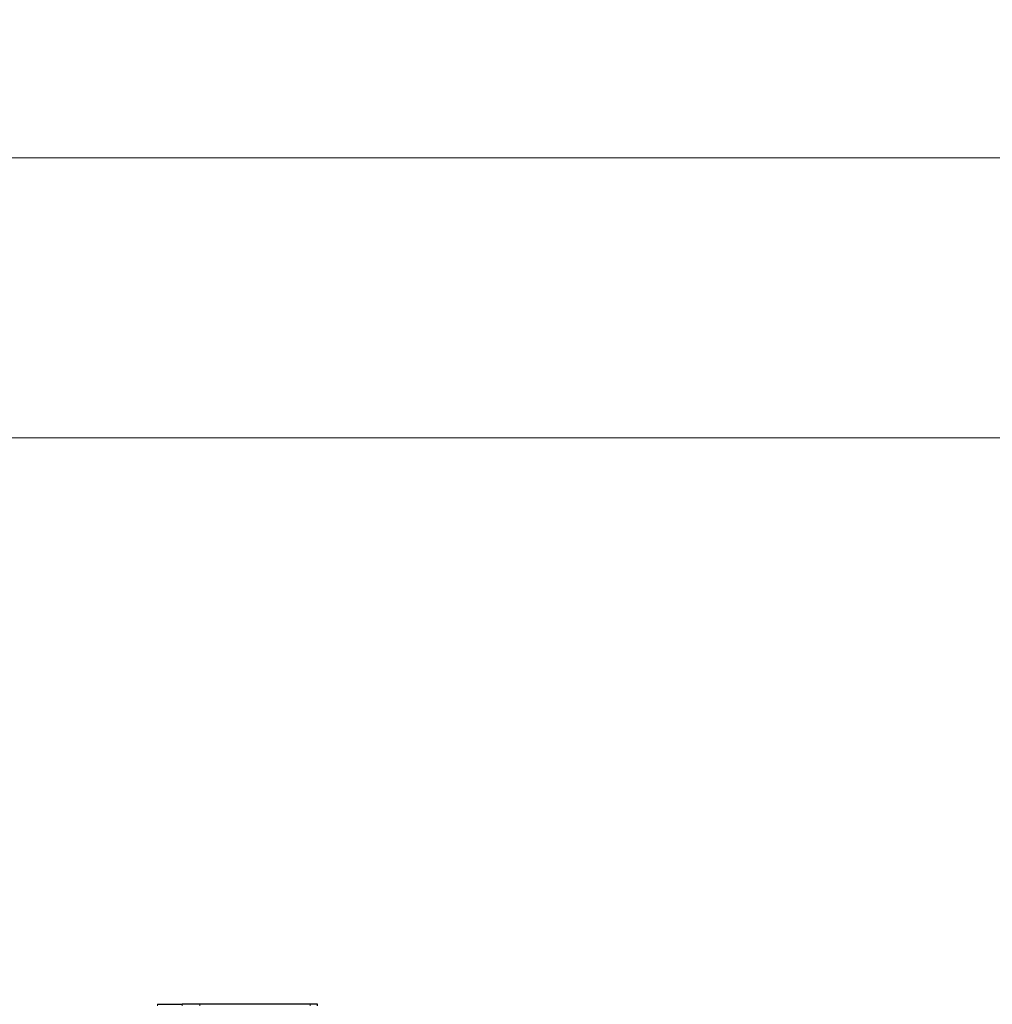
# Model space of a CAD drawing. Units: millimetres. Extents: x -15 to 420, y 0 to 297.
# Drawn here: x 161 to 186, y 170 to 195 of the extents above; entities that cross this region are included whole.
import ezdxf

# ---------------------------------------------------------------- set-up
doc = ezdxf.new("R2010")
doc.units = ezdxf.units.MM
doc.styles.add('SLDTEXTSTYLE0', font='TXT', dxfattribs={"width": 0.605})
doc.dimstyles.new('SLDDIMSTYLE0', dxfattribs={"dimtxt": 2.568319, "dimasz": 2.5, "dimexe": 0, "dimexo": 0.0625, "dimgap": 0.64208, "dimtad": 1, "dimdec": 0, "dimlfac": 8, "dimrnd": 1e-09, "dimzin": 12, "dimdsep": 46, "dimtxsty": 'SLDTEXTSTYLE0', "dimsah": 1, "dimcen": 0.09, "dimadec": 0, "dimazin": 3, "dimtfac": 1, "dimtdec": 3, "dimtofl": 0, "dimtmove": 0, "dimatfit": 3, "dimfxl": 1, "dimfrac": 2, "dimtolj": 1, "dimtzin": 12, "dimarcsym": 0})

# ---------------------------------------------------------------- blocks, each defined once
blk = doc.blocks.new('_D')
at = {"color": 7, "linetype": 'Continuous', "lineweight": 0}
for p, q in [((56.327, 170.356), (56.327, 192.261)), ((210.021, 170.356), (210.021, 192.261)), ((56.327, 191.261), (210.021, 191.261))]:
    blk.add_line(p, q, dxfattribs=at)
at = {"color": 7, "linetype": 'Continuous', "lineweight": 18}
for points in [[(56.327, 191.261), (58.827, 190.886), (58.827, 191.636)], [(210.021, 191.261), (207.521, 191.636), (207.521, 190.886)]]:
    blk.add_solid(points, dxfattribs=at)
at = {"color": 7, "linetype": 'Continuous', "lineweight": 18, "insert": (129.254, 194.672), "char_height": 2.6458, "attachment_point": 1, "style": 'SLDTEXTSTYLE0'}
blk.add_mtext('1230', dxfattribs=at)
blk = doc.blocks.new('_D_1')
at = {"color": 7, "linetype": 'Continuous', "lineweight": 0}
for p, q in [((58.202, 167.231), (58.202, 185.261)), ((208.146, 167.231), (208.146, 185.261)), ((58.202, 184.261), (208.146, 184.261))]:
    blk.add_line(p, q, dxfattribs=at)
at = {"color": 7, "linetype": 'Continuous', "lineweight": 18}
for points in [[(58.202, 184.261), (60.702, 183.886), (60.702, 184.636)], [(208.146, 184.261), (205.646, 184.636), (205.646, 183.886)]]:
    blk.add_solid(points, dxfattribs=at)
at = {"color": 7, "linetype": 'Continuous', "lineweight": 18, "insert": (129.254, 187.672), "char_height": 2.6458, "attachment_point": 1, "style": 'SLDTEXTSTYLE0'}
blk.add_mtext('1200', dxfattribs=at)

msp = doc.modelspace()

# ---------------------------------------------------------------- linework, layer by layer
at = {"color": 7, "linetype": 'Continuous', "lineweight": 25}
for p, q in [((164.8273, 170.0932), (165.4434, 170.0932)), ((165.8853, 170.0932), (165.4434, 170.0932)), ((168.6442, 170.0932), (165.8853, 170.0932)), ((168.8273, 170.0932), (168.6442, 170.0932)), ((168.8273, 170.0557), (168.8273, 170.0932))]:
    msp.add_line(p, q, dxfattribs=at)
at = {"color": 8, "linetype": 'Continuous', "lineweight": 18}
for p, q in [((164.8273, 170.0932), (164.8273, 170.0557)), ((165.4434, 170.0932), (165.4434, 170.0557)), ((165.8853, 170.0557), (165.8853, 170.0932)), ((168.6442, 170.0932), (168.6442, 170.0557))]:
    msp.add_line(p, q, dxfattribs=at)

# ---------------------------------------------------------------- dimensions: what is measured, and where the dimension line sits
at = {"color": 7, "linetype": 'Continuous', "lineweight": 18}
for base, p1, p2, picture, middle in [((210.021, 191.2609), (56.3273, 170.0557), (210.021, 170.0557), '_D', (133.1741, 191.2609)), ((208.146, 184.2609), (58.2023, 166.9307), (208.146, 166.9307), '_D_1', (133.1741, 184.2609))]:
    dim = msp.add_linear_dim(base=base, p1=p1, p2=p2, dimstyle='SLDDIMSTYLE0', dxfattribs=at)
    dim.commit()
    dim.dimension.update_dxf_attribs({"geometry": picture, "text_midpoint": middle, "dimtype": 160})

doc.saveas('drawing.dxf')
